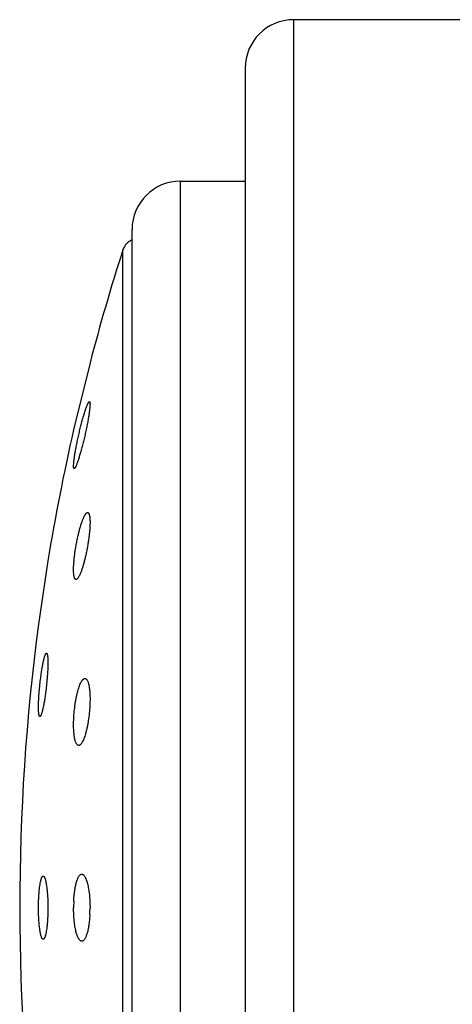
# Model space of a CAD drawing. Units: inches. Extents: x 0 to 11, y 0 to 8.5.
# Drawn here: x 6.1 to 6.2, y 2.9 to 3.1 of the extents above; entities that cross this region are included whole.
import ezdxf

# ---------------------------------------------------------------- set-up
doc = ezdxf.new("R2010")
doc.units = ezdxf.units.IN
doc.header["$LTSCALE"] = 0.605
doc.header["$MEASUREMENT"] = 0
doc.layers.get('0').update_dxf_attribs({"linetype": 'CONTINUOUS'})

msp = doc.modelspace()

# ---------------------------------------------------------------- linework, layer by layer
at = {"color": 7, "linetype": 'CONTINUOUS'}
for p, q in [((6.1835856376, 3.1332746894), (6.1442106376, 3.1332746894)), ((6.1442106376, 3.1332746894), (6.1442106376, 2.7207746894)), ((6.1329606376, 3.1220246894), (6.1329606376, 2.7320246894)), ((6.1179606376, 3.0957746894), (6.1329606376, 3.0957746894)), ((6.1179606376, 2.7582746894), (6.1179606376, 3.0957746894)), ((6.1067106376, 2.7695246894), (6.1067106376, 3.0845246894)), ((6.1045964151, 2.7742380535), (6.1045964151, 3.0798113254)), ((6.0969534728, 3.0536013711), (6.0931425681, 3.0380519584)), ((6.0969523609, 3.053596853), (6.096953473, 3.0536013719)), ((6.0871780204, 3.0075622222), (6.0849999502, 2.9928705923))]:
    msp.add_line(p, q, dxfattribs=at)
for centre, radius, start, end in [((6.1442106376, 3.1220246894), 0.01125, 90, 180), ((6.1179606376, 3.0845246894), 0.01125, 90, 180), ((6.1081664187, 3.078663469), 0.00375, 112.8483814575, 162.1759428058), ((6.5797854803, 2.9270246894), 0.4991476773, 162.1759428058, 165.3102062657), ((6.5797854803, 2.9270246894), 0.4991476773, 167.1481751459, 170.7147267369), ((6.5797854803, 2.9270246894), 0.4991476773, 172.4196365177, 187.5803634823), ((6.1246495238, 2.9270264582), 0.0315073536, 177.4129385259, 180.0032165325), ((6.0657819168, 2.9270221599), 0.0311715563, 357.0490043431, 0.004649529)]:
    msp.add_arc(centre, radius, start, end, dxfattribs=at)
for points, knots in [([(6.0931742829, 3.0302654472), (6.0931954249, 3.0305232965), (6.0932570238, 3.031088531), (6.0933851204, 3.0320000363), (6.0935549385, 3.0330325678), (6.0937617287, 3.0341575261), (6.093999932, 3.0353448896), (6.0942633069, 3.0365641778), (6.0945452111, 3.0377852137), (6.0948387376, 3.0389786299), (6.0951368382, 3.0401161874), (6.095432347, 3.0411710265), (6.0957181259, 3.0421178267), (6.0959516998, 3.0428269647), (6.0961301567, 3.0433219804), (6.0962509401, 3.0436348152), (6.0963640834, 3.0439046538), (6.0964687995, 3.0441295331), (6.0965527556, 3.0442868994), (6.0966162897, 3.0443881302), (6.0966582596, 3.044446893), (6.0966978736, 3.0444936237), (6.0967419104, 3.0445348143), (6.0967799166, 3.0445564614), (6.0968038282, 3.0445578467)], [0, 0, 0, 0, 0.0522906301, 0.1148818448, 0.1860255372, 0.2637694733, 0.3460538178, 0.4307838422, 0.5158835755, 0.5993295067, 0.6791734616, 0.7535571202, 0.820725698, 0.8790513579, 0.9044338134, 0.9270728967, 0.9468230264, 0.9635613722, 0.9771975407, 0.9828398248, 0.9877009312, 0.9917960336, 0.9951589499, 1, 1, 1, 1]), ([(6.0968038282, 3.0445578467), (6.0968128281, 3.0445583681), (6.0968318346, 3.0445556869), (6.0968573744, 3.0445388791), (6.0968790048, 3.0445111789), (6.0968976397, 3.0444730465), (6.0969135968, 3.0444242491), (6.0969269304, 3.0443646753), (6.096937636, 3.0442942989), (6.0969490095, 3.0441791937), (6.0969550941, 3.0440086167), (6.0969515412, 3.0437730638), (6.0969372281, 3.0434974592), (6.0969215621, 3.0433007458), (6.0969121375, 3.0431959982)], [0, 0, 0, 0, 0.019074706, 0.0391815644, 0.0631223764, 0.0926197985, 0.1285898749, 0.1715189299, 0.2216545886, 0.2791226003, 0.4161715406, 0.5825022452, 0.7774703364, 1, 1, 1, 1]), ([(6.0969121375, 3.0431959982), (6.0968883638, 3.0429317702), (6.0968220282, 3.0423554982), (6.0966875695, 3.0414300024), (6.0965122087, 3.0403885079), (6.0963008727, 3.0392594423), (6.0960592577, 3.0380724658), (6.0957936752, 3.0368575634), (6.0955107914, 3.0356443459), (6.0952174835, 3.0344616026), (6.0949207527, 3.0333370004), (6.0946276183, 3.0322968957), (6.0943845571, 3.0314956076), (6.0941959721, 3.03091582), (6.0940646591, 3.0305322), (6.0939393787, 3.0301870709), (6.0938209726, 3.0298827621), (6.0937102479, 3.0296214147), (6.0936210817, 3.0294322805), (6.0935533581, 3.0293044539), (6.0935075865, 3.0292254634), (6.0934642688, 3.0291584477), (6.0934234745, 3.0291035054), (6.0933852476, 3.0290606555), (6.0933494684, 3.0290298863), (6.09331585, 3.029011028), (6.0932928712, 3.0290068434), (6.0932826663, 3.0290074524)], [0, 0, 0, 0, 0.0539733395, 0.1179798859, 0.190250102, 0.2688278536, 0.3516627458, 0.4366786945, 0.5218236762, 0.6050998223, 0.6845835506, 0.7584399117, 0.824937666, 0.8549205977, 0.8824745112, 0.9074254228, 0.9296137945, 0.9488983759, 0.9651617309, 0.9721336089, 0.9783232195, 0.9837295069, 0.9883596451, 0.9922324211, 0.9953900633, 0.9979201584, 1, 1, 1, 1]), ([(6.0932826663, 3.0290074524), (6.0932742669, 3.0290079537), (6.0932567276, 3.0290126619), (6.0932337756, 3.0290305341), (6.0932139949, 3.0290579078), (6.0931967654, 3.0290946329), (6.0931818872, 3.029140868), (6.0931693218, 3.0291966927), (6.0931590755, 3.0292621189), (6.0931479315, 3.0293682489), (6.093141144, 3.0295246899), (6.0931426541, 3.029739986), (6.0931536521, 3.0299911171), (6.0931664714, 3.0301701776), (6.0931742829, 3.0302654472)], [0, 0, 0, 0, 0.0193419875, 0.04042583, 0.065612198, 0.096319393, 0.1333262196, 0.1770545131, 0.2277287096, 0.2854712959, 0.4222774177, 0.5873854876, 0.7802693267, 1, 1, 1, 1]), ([(6.0931742829, 3.0066315551), (6.093190938, 3.0069386637), (6.0932368545, 3.0075741952), (6.0933360364, 3.0085514488), (6.0934662752, 3.0095720527), (6.0936248647, 3.0106161585), (6.0938085937, 3.0116640557), (6.0940138644, 3.0126966033), (6.0942367971, 3.0136955489), (6.0944733092, 3.014643743), (6.0947191822, 3.0155252617), (6.0949700713, 3.0163255357), (6.0952216219, 3.0170312956), (6.0954365574, 3.0175521445), (6.0956078212, 3.0179110796), (6.0957279807, 3.0181374694), (6.0958451213, 3.0183323538), (6.0959587688, 3.0184948922), (6.0960684892, 3.0186244786), (6.096174239, 3.0187206922), (6.0962762841, 3.0187833168), (6.0963470921, 3.0188023294), (6.0963797914, 3.0188042161)], [0, 0, 0, 0, 0.0720365348, 0.1492116628, 0.2300419973, 0.3129952784, 0.3965445336, 0.4792026168, 0.5595492734, 0.6362498542, 0.708066696, 0.7738690723, 0.8326431901, 0.8835096775, 0.9057521098, 0.9257703982, 0.9435181406, 0.9589774016, 0.9721749664, 0.9832131408, 0.992328445, 1, 1, 1, 1]), ([(6.0963797914, 3.0188042161), (6.0964073343, 3.0188058054), (6.0964649706, 3.0187989019), (6.0965452763, 3.0187549616), (6.096617053, 3.0186809281), (6.0966815656, 3.0185782578), (6.0967395119, 3.0184469143), (6.0967909577, 3.0182869244), (6.0968357396, 3.0180985511), (6.0968736551, 3.0178823098), (6.0969045042, 3.017638913), (6.0969373502, 3.0172631767), (6.0969572103, 3.0167327663), (6.0969508704, 3.0160306004), (6.0969280053, 3.0155339708), (6.0969121375, 3.0152725952)], [0, 0, 0, 0, 0.0221636677, 0.0453754063, 0.0721439388, 0.1041423395, 0.1423234799, 0.1871894213, 0.2389776691, 0.2977547, 0.3634776777, 0.4360170765, 0.6006972371, 0.7896347084, 1, 1, 1, 1]), ([(6.0969121375, 3.0152725952), (6.0968932703, 3.0149618128), (6.0968430727, 3.0143201399), (6.0967377693, 3.0133355389), (6.0966017777, 3.0123111439), (6.0964379567, 3.0112667207), (6.0962496496, 3.0102218054), (6.0960405615, 3.0091952999), (6.0958146534, 3.0082051784), (6.0955760675, 3.0072682947), (6.0953290576, 3.0064002798), (6.0950779887, 3.0056154171), (6.0948272102, 3.0049267076), (6.0946134545, 3.0044210392), (6.0944434706, 3.0040749915), (6.0943246778, 3.0038585534), (6.0942090994, 3.0036738099), (6.0940971908, 3.0035215415), (6.0939893136, 3.0034022722), (6.0938853798, 3.0033163821), (6.0937847419, 3.0032641738), (6.093715844, 3.0032535061), (6.0936845899, 3.0032553824)], [0, 0, 0, 0, 0.0736706802, 0.1522628512, 0.2342729826, 0.3181578598, 0.4023869705, 0.4854753045, 0.5660085198, 0.6426604948, 0.7142032035, 0.7795159451, 0.8375962476, 0.8875806689, 0.9093189107, 0.9287968046, 0.945974615, 0.960845709, 0.97345498, 0.9839375016, 0.9925915325, 1, 1, 1, 1]), ([(6.0936845899, 3.0032553824), (6.0936583947, 3.003256955), (6.0936040375, 3.0032703012), (6.0935301939, 3.003319799), (6.0934636684, 3.0033962433), (6.093403481, 3.0034989087), (6.0933492153, 3.0036278404), (6.0933008619, 3.0037829671), (6.093258578, 3.0039640198), (6.0932225397, 3.0041705291), (6.0931929104, 3.0044018666), (6.0931608584, 3.0047572398), (6.0931399484, 3.0052573851), (6.0931423299, 3.0059184895), (6.0931609512, 3.0063857289), (6.0931742829, 3.0066315551)], [0, 0, 0, 0, 0.0221792771, 0.0461375087, 0.0740019919, 0.1071381326, 0.1463283534, 0.1919873559, 0.2443136205, 0.3033611056, 0.3690868235, 0.4413753599, 0.6048761942, 0.7919291553, 1, 1, 1, 1]), ([(6.0855156702, 2.9804672788), (6.0855659029, 2.980855354), (6.0856696335, 2.9816049482), (6.0858398972, 2.9826780548), (6.0859914387, 2.9835084013), (6.086115828, 2.9841110624), (6.0862056234, 2.9845105266), (6.0862945117, 2.9848704955), (6.0863818477, 2.985188543), (6.086467003, 2.9854624942), (6.0865387284, 2.985661534), (6.0865954849, 2.9857967419), (6.0866349726, 2.9858808081), (6.0866734881, 2.9859526558), (6.0867109751, 2.9860122016), (6.0867474084, 2.9860594265), (6.0867828989, 2.9860943616), (6.0868177229, 2.9861170745), (6.0868422506, 2.9861238559), (6.0868536065, 2.986124532)], [0, 0, 0, 0, 0.1996613987, 0.386086095, 0.5543493107, 0.6302730816, 0.7000536385, 0.7632428836, 0.8194425887, 0.8683138524, 0.9095909337, 0.9273281291, 0.9431166709, 0.956963638, 0.9688976649, 0.9789800197, 0.9873344827, 0.9941955672, 1, 1, 1, 1]), ([(6.0868536065, 2.986124532), (6.0868608786, 2.9861249649), (6.0868758431, 2.986123841), (6.0868976358, 2.98611577), (6.0869184547, 2.9861016084), (6.0869468944, 2.9860729101), (6.0869794587, 2.9860203045), (6.0870132369, 2.9859386821), (6.0870442278, 2.9858341522), (6.0870722853, 2.9857068782), (6.0870972851, 2.98555705), (6.0871191014, 2.9853850849), (6.0871376315, 2.9851914874), (6.0871587532, 2.9848920945), (6.0871750972, 2.9844687286), (6.0871802545, 2.9839060575), (6.0871713996, 2.9832762896), (6.0871486089, 2.9825878569), (6.0871121418, 2.9818499963), (6.0870624883, 2.9810726041), (6.0869787624, 2.9799867286), (6.086846929, 2.9786100488), (6.0867153977, 2.9775057128), (6.0866429088, 2.9769559042)], [0, 0, 0, 0, 0.0023551942, 0.0047789604, 0.0074301301, 0.0104311387, 0.0177812478, 0.0272324505, 0.0389436903, 0.0529770502, 0.0693460974, 0.0880344131, 0.1090071407, 0.1322126892, 0.1850586318, 0.2459474155, 0.3141103583, 0.3886624716, 0.4686235408, 0.5529371389, 0.6404917562, 0.8207126644, 1, 1, 1, 1]), ([(6.085313352, 2.9714335901), (6.0853062023, 2.9714340345), (6.0852915396, 2.971437011), (6.0852706187, 2.9714474814), (6.085250612, 2.9714637233), (6.0852232459, 2.9714950324), (6.085191901, 2.9715500408), (6.0851592439, 2.9716338505), (6.0851292963, 2.9717398015), (6.0851021942, 2.9718677079), (6.0850780507, 2.9720173556), (6.08505699, 2.9721883341), (6.0850390944, 2.9723801566), (6.0850187144, 2.9726756882), (6.0850028802, 2.973092467), (6.0849977892, 2.9736453426), (6.0850061745, 2.974263091), (6.0850279694, 2.9749377277), (6.0850629382, 2.9756605142), (6.085110633, 2.9764220898), (6.0851912179, 2.9774869793), (6.0853184802, 2.978839741), (6.0854455638, 2.9799256687), (6.0855156702, 2.9804672788)], [0, 0, 0, 0, 0.0023530413, 0.0048443025, 0.0076138855, 0.0107648228, 0.0184546749, 0.0282454551, 0.0402686495, 0.0545753479, 0.0711729087, 0.0900441632, 0.111152202, 0.1344479641, 0.1873421973, 0.2481215564, 0.3160449734, 0.3902611164, 0.4698281188, 0.5537313518, 0.6409023528, 0.8206101703, 1, 1, 1, 1]), ([(6.0931742829, 2.9708782394), (6.0932007298, 2.9714567745), (6.09328417, 2.9726106531), (6.0934578261, 2.9740361828), (6.0936373297, 2.97514664), (6.0937871055, 2.9759350597), (6.0939514977, 2.9766790926), (6.0941283962, 2.9773702877), (6.0943155793, 2.9780010151), (6.0945107449, 2.9785645504), (6.0947115717, 2.9790549556), (6.0948882855, 2.9794123048), (6.0950325667, 2.9796557835), (6.0951362824, 2.9798094182), (6.0952397727, 2.9799414391), (6.0953428428, 2.9800515106), (6.0954453253, 2.9801393565), (6.0955472038, 2.9802046585), (6.0956484074, 2.9802469641), (6.0957171398, 2.9802596084), (6.0957503123, 2.9802615561)], [0, 0, 0, 0, 0.1736075012, 0.3466294795, 0.4302994046, 0.5107728088, 0.5871660578, 0.6586792119, 0.7246045536, 0.7843348047, 0.8373763314, 0.8833739037, 0.9036767082, 0.9221770319, 0.9389023077, 0.953911288, 0.9673091674, 0.9792652414, 0.9900388301, 1, 1, 1, 1]), ([(6.0957503123, 2.9802615561), (6.0957754988, 2.9802630349), (6.0958264735, 2.9802612597), (6.0959019712, 2.98024364), (6.095975665, 2.9802112472), (6.0960473121, 2.9801643083), (6.0961168678, 2.9801030494), (6.096211115, 2.9799975163), (6.096321735, 2.9798268515), (6.0964393055, 2.9795766894), (6.0965468413, 2.9792731256), (6.0966434841, 2.9789178119), (6.0967284088, 2.9785128334), (6.0968008159, 2.9780609192), (6.0968600053, 2.9775653026), (6.0969054012, 2.9770297084), (6.0969479333, 2.9762484386), (6.0969618327, 2.9752052308), (6.0969348819, 2.974353719), (6.0969121375, 2.9739142484)], [0, 0, 0, 0, 0.0112228513, 0.0225249396, 0.0342858191, 0.0468442199, 0.060477077, 0.0753979558, 0.1096615098, 0.1504608687, 0.198129796, 0.2527305644, 0.31414204, 0.3821059163, 0.4562530611, 0.536120474, 0.621163721, 0.8042514218, 1, 1, 1, 1]), ([(6.0866429088, 2.9769559042), (6.086592306, 2.9765720958), (6.0864880761, 2.9758318749), (6.0863425405, 2.9749288207), (6.0862213129, 2.9742551303), (6.0861318681, 2.9737937268), (6.0860422262, 2.9733664617), (6.0859530041, 2.9729761855), (6.0858648251, 2.9726255163), (6.0857783332, 2.9723167942), (6.0856941427, 2.9720521136), (6.0856232662, 2.9718607537), (6.0855671919, 2.9717316502), (6.0855282882, 2.9716520355), (6.0854903716, 2.9715845601), (6.0854534892, 2.9715292915), (6.085417648, 2.9714862193), (6.0853826748, 2.9714553125), (6.085348151, 2.971436583), (6.0853242431, 2.9714329132), (6.085313352, 2.9714335901)], [0, 0, 0, 0, 0.201881912, 0.3897959656, 0.4769628485, 0.5588342177, 0.6348812573, 0.7046155042, 0.7675940478, 0.8234254864, 0.871780073, 0.9124045593, 0.9297701481, 0.945162955, 0.9585946789, 0.9701036785, 0.9797683338, 0.987740106, 0.9943094864, 1, 1, 1, 1]), ([(6.0969121375, 2.9739142484), (6.0968820835, 2.9733335399), (6.0967916703, 2.9721786265), (6.096609034, 2.9707541935), (6.0964225962, 2.9696495423), (6.0962682442, 2.9688688804), (6.09609973, 2.9681347597), (6.0959192368, 2.9674554816), (6.095729049, 2.9668385172), (6.0955315213, 2.9662904146), (6.0953290126, 2.9658169429), (6.095151161, 2.9654747827), (6.0950062155, 2.9652443313), (6.0949024052, 2.9651006654), (6.0947989686, 2.9649788644), (6.0946960854, 2.9648792341), (6.0945938621, 2.9648020644), (6.0944922813, 2.9647477142), (6.0943914244, 2.9647168009), (6.0943239225, 2.9647123571), (6.0942915379, 2.964714304)], [0, 0, 0, 0, 0.1767091031, 0.3518704072, 0.4362223755, 0.5171147147, 0.5936653756, 0.6650794129, 0.7306575147, 0.7898047917, 0.8420460223, 0.8870548695, 0.9068079703, 0.9247340294, 0.9408740543, 0.9553081354, 0.9681710937, 0.9796763514, 0.990140817, 1, 1, 1, 1]), ([(6.0942915379, 2.964714304), (6.0942673472, 2.9647157583), (6.0942184883, 2.9647233215), (6.0941204239, 2.9647577126), (6.0940000989, 2.964839939), (6.0938708213, 2.9649877359), (6.0937504221, 2.9651861371), (6.0936390425, 2.9654347805), (6.0935370814, 2.9657328143), (6.0934452895, 2.9660788091), (6.0933643974, 2.9664707921), (6.0932950838, 2.9669063066), (6.0932162353, 2.9675641738), (6.0931539248, 2.9684716359), (6.0931335569, 2.9696421109), (6.0931550391, 2.9704572769), (6.0931742829, 2.9708782394)], [0, 0, 0, 0, 0.0111679009, 0.0226292921, 0.0476543645, 0.0772181293, 0.1125322713, 0.1542203071, 0.2025443626, 0.2575376081, 0.3190749141, 0.3869107644, 0.460701548, 0.6243483723, 0.8058058513, 1, 1, 1, 1]), ([(6.0855156702, 2.9332734744), (6.085535611, 2.9333566766), (6.0855758261, 2.9335132605), (6.0856418449, 2.9337315914), (6.0857097464, 2.9339189413), (6.0857792216, 2.9340747003), (6.0858499633, 2.9341984067), (6.0859132327, 2.934279011), (6.0859651819, 2.9343248371), (6.0860023282, 2.9343488865), (6.0860398501, 2.9343644423), (6.0860655085, 2.9343690513), (6.0860780087, 2.9343698073)], [0, 0, 0, 0, 0.2004472316, 0.378649081, 0.5341800543, 0.6670392334, 0.7776940319, 0.8674591104, 0.9054254539, 0.9395281566, 0.9706607555, 1, 1, 1, 1]), ([(6.0860780087, 2.9343698073), (6.0860958955, 2.934370889), (6.0861338035, 2.9343666781), (6.0861887593, 2.9343414914), (6.0862423305, 2.9342987593), (6.0862949694, 2.9342389817), (6.0863469351, 2.9341622087), (6.0863982697, 2.934068486), (6.0864489081, 2.9339579183), (6.086518984, 2.9337788901), (6.0866020293, 2.9335135692), (6.0866929552, 2.9331472775), (6.0867784908, 2.9327215063), (6.0868577357, 2.9322401151), (6.0869298096, 2.9317075115), (6.0869939359, 2.931128709), (6.0870494271, 2.9305092352), (6.0871122638, 2.9296201274), (6.0871642614, 2.9284547607), (6.0871780248, 2.9275076694), (6.0871780248, 2.9270246894)], [0, 0, 0, 0, 0.0070907146, 0.014771871, 0.0236214839, 0.0340154566, 0.0461778464, 0.0602345613, 0.0762543517, 0.0942678887, 0.1362788455, 0.1861451442, 0.2435556735, 0.3080747136, 0.3791653727, 0.4562035717, 0.5384895517, 0.625256702, 0.8088845072, 1, 1, 1, 1]), ([(6.0931742829, 2.9284486182), (6.0931940476, 2.928883066), (6.093250296, 2.9297243142), (6.0933883313, 2.9309293338), (6.0935469302, 2.93186176), (6.0936988778, 2.9325370625), (6.093818579, 2.9329851088), (6.0939467837, 2.9333886275), (6.0940825145, 2.9337451466), (6.0942247866, 2.9340526313), (6.0943726452, 2.9343095101), (6.0945254667, 2.9345146954), (6.094682833, 2.9346674324), (6.0948229234, 2.9347523243), (6.0949345714, 2.9347883355), (6.0949895832, 2.9347964255), (6.0950166894, 2.9347980138)], [0, 0, 0, 0, 0.1900816047, 0.3683556432, 0.5299297448, 0.6031746337, 0.6708273693, 0.7325642491, 0.7881499929, 0.8374566193, 0.8804961046, 0.9174796443, 0.9489250222, 0.9758363021, 0.9881322749, 1, 1, 1, 1]), ([(6.0950166894, 2.9347980138), (6.0950476771, 2.9347998295), (6.0951110139, 2.9347971814), (6.0952054018, 2.9347740616), (6.0952989912, 2.9347321266), (6.0954282462, 2.9346477258), (6.0955863548, 2.9344905765), (6.0957613303, 2.9342411576), (6.0959297769, 2.9339236927), (6.096090309, 2.9335401442), (6.0962415287, 2.9330931026), (6.0963818626, 2.9325860893), (6.0965098112, 2.9320233639), (6.0966239441, 2.9314099254), (6.0967229632, 2.9307514616), (6.0968353807, 2.9298037381), (6.0969287314, 2.9285572184), (6.096953473, 2.927542376), (6.096953473, 2.9270246894)], [0, 0, 0, 0, 0.0111589539, 0.0226101624, 0.0347342135, 0.0478483795, 0.0779181397, 0.1141330753, 0.1570574134, 0.2068588829, 0.2634574168, 0.3266000912, 0.3958992887, 0.47085338, 0.5508606671, 0.6352301766, 0.8138954185, 1, 1, 1, 1]), ([(6.0849999498, 2.9270246894), (6.0849999498, 2.9276425448), (6.0850166904, 2.9285569656), (6.0850744737, 2.929751591), (6.0851332638, 2.9305902606), (6.085207003, 2.9313704922), (6.0852943605, 2.9320799044), (6.0853937585, 2.9327074017), (6.0854729979, 2.9330954264), (6.0855156702, 2.9332734744)], [0, 0, 0, 0, 0.2951025059, 0.4366784957, 0.5712192907, 0.6966169052, 0.8109561636, 0.9125517864, 1, 1, 1, 1]), ([(6.0860777008, 2.9196795907), (6.0860596863, 2.9196807163), (6.0860218704, 2.9196897074), (6.0859681548, 2.9197208073), (6.0859155954, 2.9197687904), (6.0858638382, 2.9198334041), (6.0858127161, 2.9199146203), (6.085762233, 2.9200123774), (6.0857124696, 2.9201265493), (6.0856438059, 2.9203096127), (6.0855624173, 2.920578706), (6.0854733123, 2.9209480984), (6.0853896057, 2.9213752118), (6.0853121523, 2.9218562522), (6.0852417829, 2.9223869004), (6.0851792309, 2.9229622673), (6.0851251448, 2.9235769762), (6.0850639673, 2.9244576266), (6.0850133477, 2.9256105866), (6.0849999498, 2.9265472462), (6.0849999498, 2.9270246894)], [0, 0, 0, 0, 0.0071613002, 0.0151261485, 0.0243841956, 0.035241896, 0.0478801887, 0.0623998025, 0.0788548495, 0.0972668748, 0.1399456072, 0.1902893469, 0.2479804933, 0.312585546, 0.3835756392, 0.4603394508, 0.5421940697, 0.628393096, 0.8105704711, 1, 1, 1, 1]), ([(6.0871780248, 2.9270246894), (6.0871780248, 2.9263955355), (6.08716061, 2.9254648639), (6.0871004358, 2.9242499659), (6.0870393033, 2.9233992898), (6.0869627243, 2.9226102474), (6.0868721524, 2.9218958042), (6.0867693038, 2.9212675276), (6.0866871897, 2.9208806117), (6.0866429088, 2.9207039848)], [0, 0, 0, 0, 0.2969893144, 0.4392444343, 0.5741590252, 0.6995432055, 0.8134156307, 0.9140437719, 1, 1, 1, 1]), ([(6.0950156999, 2.9192514245), (6.094984971, 2.9192532907), (6.0949223682, 2.9192633886), (6.0948302902, 2.9192966173), (6.0947391225, 2.9193477547), (6.0946132397, 2.9194438716), (6.0944599224, 2.9196128287), (6.094290051, 2.9198731481), (6.0941267988, 2.9201987657), (6.0939715109, 2.920587615), (6.0938255373, 2.9210370718), (6.0936903321, 2.9215436632), (6.0935672781, 2.9221032411), (6.0934576844, 2.9227109777), (6.0933627353, 2.9233614121), (6.0932551442, 2.9242947391), (6.0931658364, 2.9255198647), (6.0931421702, 2.9265166105), (6.0931421702, 2.9270246894)], [0, 0, 0, 0, 0.0111441726, 0.0227882883, 0.0352634137, 0.0488340722, 0.0799681491, 0.1172411725, 0.1610855309, 0.2116024955, 0.268679851, 0.3320520472, 0.4013313991, 0.4760256841, 0.5555505641, 0.6392394503, 0.8160786623, 1, 1, 1, 1]), ([(6.0969121375, 2.9254173914), (6.0968896124, 2.9249842196), (6.0968278642, 2.9241476126), (6.0967027338, 2.9231281611), (6.0965755691, 2.9223690068), (6.0964714368, 2.9218498951), (6.0963571088, 2.9213705135), (6.0962335289, 2.920934068), (6.0961016974, 2.9205433507), (6.0959626401, 2.9202007247), (6.0958173554, 2.9199081053), (6.0956667768, 2.919666916), (6.0955114101, 2.9194781401), (6.095351391, 2.9193424753), (6.0952094392, 2.9192738728), (6.0950975157, 2.9192512412), (6.0950426699, 2.9192497865), (6.0950156999, 2.9192514245)], [0, 0, 0, 0, 0.1931223411, 0.3733512828, 0.4570665326, 0.5357824933, 0.6090347781, 0.6764338312, 0.7376726126, 0.7925402733, 0.8409454401, 0.8829569333, 0.9188781266, 0.9493813806, 0.9757184156, 0.9879700177, 1, 1, 1, 1]), ([(6.0866429088, 2.9207039848), (6.0866227591, 2.920623612), (6.0865821857, 2.9204727296), (6.0865155656, 2.9202631088), (6.0864471765, 2.9200845961), (6.0863773041, 2.9199377247), (6.0863062425, 2.9198228697), (6.0862425423, 2.9197499098), (6.0861904013, 2.9197105159), (6.086153074, 2.9196910498), (6.0861153833, 2.919680176), (6.086090019, 2.9196788211), (6.0860777008, 2.9196795907)], [0, 0, 0, 0, 0.2026739221, 0.3820495139, 0.537767677, 0.6699419683, 0.7792498431, 0.8674189077, 0.9047485308, 0.9385161262, 0.9698109744, 1, 1, 1, 1])]:
    msp.add_open_spline(points, degree=3, knots=knots, dxfattribs=at)

doc.saveas('drawing.dxf')
